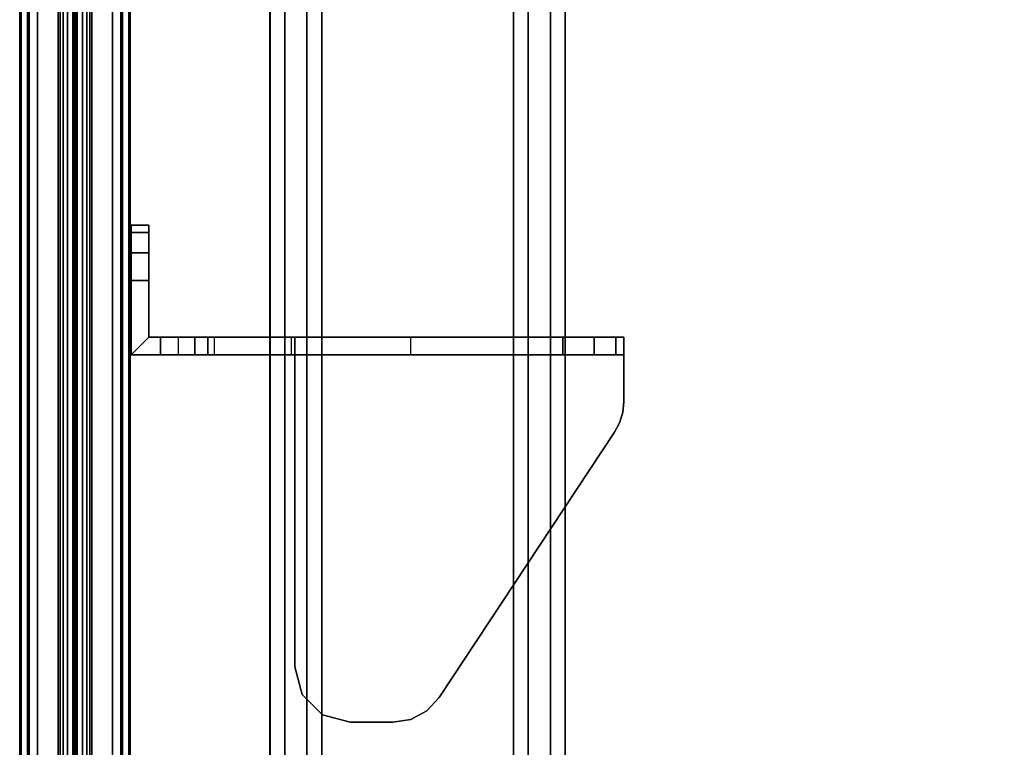
# Model space of a CAD drawing. Units: inches. Extents: x -2 to 207, y -6 to 149.
# Drawn here: x 0 to 7, y 82 to 87 of the extents above; entities that cross this region are included whole.
import ezdxf

# ---------------------------------------------------------------- set-up
doc = ezdxf.new("R2010")
doc.units = ezdxf.units.IN
doc.header["$MEASUREMENT"] = 0
for name, color, linetype in [('TERRITORY-BRACKET', 5, 'Continuous'), ('TERRITORY-FABRIC', 5, 'Continuous'), ('WKSURF-LAM', 6, 'Continuous'), ('WKSURF-SUPPORT', 6, 'Continuous'), ('WKSURF-TOPEDGE', 6, 'Continuous')]:
    doc.layers.add(name, color=color, linetype=linetype)

# ---------------------------------------------------------------- blocks, each defined once
blk = doc.blocks.new('VFT353_CA4672R_0T')
at = {"layer": 'TERRITORY-BRACKET'}
for points, invisible_edges in [([(8.025, 0.5076, 23.0966), (8.025, 0.4192, 23.1707), (8.025, 0.94, 23.07), (8.025, 0.6198, 23.07)], 2), ([(8.025, -0.1444, 26.2141), (8.025, 0.94, 23.07), (8.025, 0.4192, 23.1707), (8.025, 0.3736, 23.2766)], 3), ([(8.025, 0.94, 26.82), (8.025, 0.94, 23.07), (8.025, -0.1444, 26.2141), (8.025, 0.74, 26.82)], 6), ([(8.025, 0.94, 23.07), (8.53, 0.94, 23.07), (8.53, 0.82, 23.07), (8.145, 0.82, 23.07)], 8), ([(8.145, 0.6198, 23.07), (8.025, 0.6198, 23.07), (8.025, 0.94, 23.07), (8.145, 0.82, 23.07)], 4), ([(8.53, 0.94, 23.07), (8.025, 0.94, 23.07), (8.025, 0.94, 26.82), (8.53, 0.94, 26.82)], 8), ([(8.7175, 0.94, 26.7698), (8.7175, 0.94, 23.1202), (8.53, 0.94, 23.07), (8.53, 0.94, 26.82)], 5), ([(8.8548, 0.94, 26.6325), (8.8548, 0.94, 23.2575), (8.7175, 0.94, 23.1202), (8.7175, 0.94, 26.7698)], 5), ([(8.905, 0.94, 26.445), (8.905, 0.94, 23.445), (8.8548, 0.94, 23.2575), (8.8548, 0.94, 26.6325)], 4), ([(8.145, 0.5076, 23.0966), (8.145, 0.6198, 23.07), (8.145, 0.82, 23.07), (8.145, 0.4192, 23.1707)], 4), ([(8.145, -0.1444, 26.2141), (8.145, 0.3736, 23.2766), (8.145, 0.4192, 23.1707), (8.145, 0.82, 23.07)], 12), ([(8.145, 0.82, 26.82), (8.145, 0.74, 26.82), (8.145, -0.1444, 26.2141), (8.145, 0.82, 23.07)], 6), ([(8.145, 0.82, 26.82), (8.145, 0.82, 23.07), (8.53, 0.82, 23.07), (8.53, 0.82, 26.82)], 4), ([(8.7175, 0.82, 23.1202), (8.7175, 0.82, 26.7698), (8.53, 0.82, 26.82), (8.53, 0.82, 23.07)], 5), ([(8.8548, 0.82, 23.2575), (8.8548, 0.82, 26.6325), (8.7175, 0.82, 26.7698), (8.7175, 0.82, 23.1202)], 5), ([(8.905, 0.82, 23.445), (8.905, 0.82, 26.445), (8.8548, 0.82, 26.6325), (8.8548, 0.82, 23.2575)], 4), ([(8.025, -0.5797, 26.876), (8.025, 0.74, 26.82), (8.025, -0.1444, 26.2141), (8.025, -0.2937, 26.59)], 3), ([(8.025, -0.5797, 26.876), (8.025, -0.9556, 27.0253), (8.025, -0.17, 27.8), (8.025, 0.74, 26.82)], 10), ([(8.145, -0.5797, 26.876), (8.145, -0.2937, 26.59), (8.145, -0.1444, 26.2141), (8.145, 0.74, 26.82)], 12), ([(8.145, -0.5797, 26.876), (8.145, 0.74, 26.82), (8.145, -0.17, 27.8), (8.145, -0.9556, 27.0253)], 5), ([(5.703, -1.1477, 28), (5.91, -0.17, 28), (5.7225, -0.2202, 28), (5.6132, -1.0642, 28)], 5), ([(5.91, -0.17, 27.88), (5.703, -1.1477, 27.88), (5.6132, -1.0642, 27.88), (5.7225, -0.2202, 27.88)], 5), ([(5.91, -0.17, 28), (5.703, -1.1477, 28), (7.5009, -2.3377, 28), (8.145, -0.17, 28)], 5), ([(5.91, -0.17, 27.88), (8.025, -0.17, 27.88), (7.5009, -2.3377, 27.88), (5.703, -1.1477, 27.88)], 10), ([(8.025, -0.17, 27.88), (5.91, -0.17, 27.88), (5.91, -0.17, 28), (8.145, -0.17, 28)], 8), ([(8.145, -0.17, 28), (7.5009, -2.3377, 28), (7.5654, -2.3719, 28), (7.6352, -2.3929, 28)], 9), ([(8.025, -0.17, 27.88), (7.5009, -2.3377, 27.88), (7.5654, -2.3719, 27.88), (7.6352, -2.3929, 27.88)], 9), ([(7.7079, -2.4, 28), (8.145, -2.4, 28), (8.145, -0.17, 28), (7.6352, -2.3929, 28)], 4), ([(7.7079, -2.4, 27.88), (7.6352, -2.3929, 27.88), (8.025, -0.17, 27.88), (8.025, -2.4, 27.88)], 2), ([(8.145, -0.1444, 26.2141), (8.025, -0.1444, 26.2141), (8.025, -0.2937, 26.59), (8.145, -0.2937, 26.59)], 4), ([(8.025, -2.4, 27.6995), (8.025, -2.4, 27.88), (8.025, -0.17, 27.88), (8.025, -0.17, 27.8)], 8), ([(8.025, -2.1986, 27.2985), (8.025, -0.17, 27.8), (8.025, -0.9556, 27.0253), (8.025, -1.9868, 27.2071)], 3), ([(8.025, -0.17, 27.8), (8.025, -2.1986, 27.2985), (8.025, -2.3468, 27.4752), (8.025, -2.4, 27.6995)], 9), ([(8.145, -0.17, 27.8), (8.025, -0.17, 27.8), (8.025, -0.17, 27.88), (8.145, -0.17, 28)], 4), ([(8.145, -2.1986, 27.2985), (8.145, -1.9868, 27.2071), (8.145, -0.9556, 27.0253), (8.145, -0.17, 27.8)], 12), ([(8.145, -0.17, 27.8), (8.145, -2.4, 27.6995), (8.145, -2.3468, 27.4752), (8.145, -2.1986, 27.2985)], 9), ([(8.145, -2.4, 27.6995), (8.145, -0.17, 27.8), (8.145, -0.17, 28), (8.145, -2.4, 28)], 1), ([(5.6132, -1.0642, 28), (5.7225, -0.2202, 28), (5.5852, -0.3575, 28), (5.5551, -0.9561, 28)], 5), ([(5.7225, -0.2202, 27.88), (5.6132, -1.0642, 27.88), (5.5551, -0.9561, 27.88), (5.5852, -0.3575, 27.88)], 5), ([(8.145, -0.2937, 26.59), (8.025, -0.2937, 26.59), (8.025, -0.5797, 26.876), (8.145, -0.5797, 26.876)], 5), ([(5.5551, -0.9561, 28), (5.5852, -0.3575, 28), (5.535, -0.545, 28), (5.535, -0.835, 28)], 1), ([(5.5852, -0.3575, 27.88), (5.5551, -0.9561, 27.88), (5.535, -0.835, 27.88), (5.535, -0.545, 27.88)], 1), ([(8.145, -0.5797, 26.876), (8.025, -0.5797, 26.876), (8.025, -0.9556, 27.0253), (8.145, -0.9556, 27.0253)], 1), ([(7.7079, -2.4, 28), (7.7079, -2.4, 27.88), (8.025, -2.4, 27.88), (8.145, -2.4, 28)], 4), ([(8.025, -2.4, 27.88), (8.025, -2.4, 27.6995), (8.145, -2.4, 27.6995), (8.145, -2.4, 28)], 8)]:
    blk.add_3dface(points, dxfattribs=dict(at, invisible_edges=invisible_edges))
for points in [[(8.145, 0.82, 26.82), (8.025, 0.94, 26.82), (8.025, 0.74, 26.82), (8.145, 0.74, 26.82)], [(8.53, 0.94, 26.82), (8.025, 0.94, 26.82), (8.145, 0.82, 26.82), (8.53, 0.82, 26.82)], [(8.53, 0.82, 26.82), (8.7175, 0.82, 26.7698), (8.7175, 0.94, 26.7698), (8.53, 0.94, 26.82)], [(8.7175, 0.82, 23.1202), (8.53, 0.82, 23.07), (8.53, 0.94, 23.07), (8.7175, 0.94, 23.1202)], [(8.7175, 0.82, 26.7698), (8.8548, 0.82, 26.6325), (8.8548, 0.94, 26.6325), (8.7175, 0.94, 26.7698)], [(8.8548, 0.82, 23.2575), (8.7175, 0.82, 23.1202), (8.7175, 0.94, 23.1202), (8.8548, 0.94, 23.2575)], [(8.8548, 0.82, 26.6325), (8.905, 0.82, 26.445), (8.905, 0.94, 26.445), (8.8548, 0.94, 26.6325)], [(8.905, 0.82, 23.445), (8.8548, 0.82, 23.2575), (8.8548, 0.94, 23.2575), (8.905, 0.94, 23.445)], [(8.905, 0.94, 23.445), (8.905, 0.94, 26.445), (8.905, 0.82, 26.445), (8.905, 0.82, 23.445)], [(8.025, 0.74, 26.82), (8.025, -0.17, 27.8), (8.145, -0.17, 27.8), (8.145, 0.74, 26.82)], [(8.145, 0.6198, 23.07), (8.025, 0.6198, 23.07), (8.025, 0.5076, 23.0966), (8.145, 0.5076, 23.0966)], [(8.145, 0.5076, 23.0966), (8.025, 0.5076, 23.0966), (8.025, 0.4192, 23.1707), (8.145, 0.4192, 23.1707)], [(8.145, 0.4192, 23.1707), (8.025, 0.4192, 23.1707), (8.025, 0.3736, 23.2766), (8.145, 0.3736, 23.2766)], [(8.025, 0.3736, 23.2766), (8.145, 0.3736, 23.2766), (8.145, -0.1444, 26.2141), (8.025, -0.1444, 26.2141)], [(5.7225, -0.2202, 27.88), (5.7225, -0.2202, 28), (5.91, -0.17, 28), (5.91, -0.17, 27.88)], [(5.5852, -0.3575, 27.88), (5.5852, -0.3575, 28), (5.7225, -0.2202, 28), (5.7225, -0.2202, 27.88)], [(5.535, -0.545, 27.88), (5.535, -0.545, 28), (5.5852, -0.3575, 28), (5.5852, -0.3575, 27.88)], [(5.535, -0.545, 27.88), (5.535, -0.835, 27.88), (5.535, -0.835, 28), (5.535, -0.545, 28)], [(5.535, -0.835, 28), (5.535, -0.835, 27.88), (5.5551, -0.9561, 27.88), (5.5551, -0.9561, 28)], [(5.5551, -0.9561, 28), (5.5551, -0.9561, 27.88), (5.6132, -1.0642, 27.88), (5.6132, -1.0642, 28)], [(8.145, -1.9868, 27.2071), (8.025, -1.9868, 27.2071), (8.025, -0.9556, 27.0253), (8.145, -0.9556, 27.0253)], [(5.6132, -1.0642, 28), (5.6132, -1.0642, 27.88), (5.703, -1.1477, 27.88), (5.703, -1.1477, 28)], [(5.703, -1.1477, 28), (5.703, -1.1477, 27.88), (7.5009, -2.3377, 27.88), (7.5009, -2.3377, 28)], [(8.025, -1.9868, 27.2071), (8.145, -1.9868, 27.2071), (8.145, -2.1986, 27.2985), (8.025, -2.1986, 27.2985)], [(8.025, -2.1986, 27.2985), (8.145, -2.1986, 27.2985), (8.145, -2.3468, 27.4752), (8.025, -2.3468, 27.4752)], [(7.5009, -2.3377, 28), (7.5009, -2.3377, 27.88), (7.5654, -2.3719, 27.88), (7.5654, -2.3719, 28)], [(7.5654, -2.3719, 28), (7.5654, -2.3719, 27.88), (7.6352, -2.3929, 27.88), (7.6352, -2.3929, 28)], [(7.6352, -2.3929, 28), (7.6352, -2.3929, 27.88), (7.7079, -2.4, 27.88), (7.7079, -2.4, 28)], [(8.025, -2.3468, 27.4752), (8.145, -2.3468, 27.4752), (8.145, -2.4, 27.6995), (8.025, -2.4, 27.6995)]]:
    blk.add_3dface(points, dxfattribs=at)
at = {"layer": 'TERRITORY-FABRIC'}
for points, invisible_edges in [([(70.4333, 1.695, 44.4344), (1.5661, 1.695, 44.4344), (1.9658, 1.695, 44.8341), (70.0343, 1.695, 44.8334)], 11), ([(1.5661, 1.695, 20.4976), (1.5661, 1.695, 44.4344), (70.4333, 1.695, 44.4344), (70.4333, 1.695, 20.4976)], 10), ([(70.0343, 1.695, 20.0985), (1.9658, 1.695, 20.0978), (1.5661, 1.695, 20.4976), (70.4333, 1.695, 20.4976)], 14), ([(70.0343, 0.945, 44.8334), (1.9658, 0.945, 44.8341), (1.5661, 0.945, 44.4344), (70.4333, 0.945, 44.4344)], 14), ([(70.4333, 0.945, 20.4976), (70.4333, 0.945, 44.4344), (1.5661, 0.945, 44.4344), (1.5661, 0.945, 20.4976)], 10), ([(70.4333, 0.945, 20.4976), (1.5661, 0.945, 20.4976), (1.9658, 0.945, 20.0978), (70.0343, 0.945, 20.0985)], 11)]:
    blk.add_3dface(points, dxfattribs=dict(at, invisible_edges=invisible_edges))
for points in [[(70.0343, 1.695, 44.8334), (1.9658, 1.695, 44.8341), (1.9658, 1.6849, 44.843), (70.0343, 1.6849, 44.8423)], [(70.0343, 1.695, 44.8334), (1.9658, 1.695, 44.8341), (1.9658, 1.6849, 44.843), (70.0343, 1.6849, 44.8423)], [(70.0343, 1.6849, 20.0897), (1.9658, 1.6849, 20.089), (1.9658, 1.695, 20.0978), (70.0343, 1.695, 20.0985)], [(70.0343, 1.6849, 20.0897), (1.9658, 1.6849, 20.089), (1.9658, 1.695, 20.0978), (70.0343, 1.695, 20.0985)], [(70.0343, 1.6849, 44.8423), (1.9658, 1.6849, 44.843), (1.9659, 1.575, 44.843), (70.0343, 1.5748, 44.8423)], [(70.0343, 1.6849, 44.8423), (1.9658, 1.6849, 44.843), (1.9659, 1.575, 44.843), (70.0343, 1.5748, 44.8423)], [(70.0343, 1.5748, 20.0897), (1.9659, 1.575, 20.089), (1.9658, 1.6849, 20.089), (70.0343, 1.6849, 20.0897)], [(70.0343, 1.5748, 20.0897), (1.9659, 1.575, 20.089), (1.9658, 1.6849, 20.089), (70.0343, 1.6849, 20.0897)], [(69.7573, 1.6421, 44.857), (2.2421, 1.6421, 44.857), (1.3588, 1.4348, 46.2629), (70.6407, 1.4348, 46.2629)], [(70.6407, 1.4348, 18.669), (1.3588, 1.4348, 18.669), (2.2421, 1.6421, 20.0749), (69.7573, 1.6421, 20.0749)], [(2.2422, 1.6406, 44.8512), (2.2421, 1.6421, 44.857), (69.7573, 1.6421, 44.857), (69.7573, 1.6406, 44.8512)], [(69.7573, 1.6406, 20.0807), (69.7573, 1.6421, 20.0749), (2.2421, 1.6421, 20.0749), (2.2422, 1.6406, 20.0807)], [(69.7573, 1.635, 44.8449), (2.2422, 1.635, 44.8449), (2.2422, 1.6406, 44.8512), (69.7573, 1.6406, 44.8512)], [(69.7573, 1.6406, 20.0807), (2.2422, 1.6406, 20.0807), (2.2422, 1.635, 20.087), (69.7573, 1.635, 20.087)], [(2.2422, 1.6297, 44.843), (2.2422, 1.635, 44.8449), (69.7573, 1.635, 44.8449), (69.7573, 1.6297, 44.843)], [(69.7573, 1.6297, 20.0889), (69.7573, 1.635, 20.087), (2.2422, 1.635, 20.087), (2.2422, 1.6297, 20.0889)], [(69.7573, 1.5748, 44.8421), (2.2422, 1.5748, 44.8421), (2.2422, 1.6297, 44.843), (69.7573, 1.6297, 44.843)], [(69.7573, 1.6297, 20.0889), (2.2422, 1.6297, 20.0889), (2.2422, 1.5748, 20.0898), (69.7573, 1.5748, 20.0898)], [(1.3588, 1.4348, 46.2629), (1.3588, 1.4216, 46.2938), (70.6407, 1.4216, 46.2938), (70.6407, 1.4348, 46.2629)], [(70.6407, 1.4348, 18.669), (70.6407, 1.4216, 18.6381), (1.3588, 1.4216, 18.6381), (1.3588, 1.4348, 18.669)], [(70.6407, 1.4216, 46.2938), (1.3588, 1.4216, 46.2938), (1.3588, 1.3997, 46.3181), (70.6407, 1.3997, 46.3181)], [(70.6407, 1.3997, 18.6139), (1.3588, 1.3997, 18.6139), (1.3588, 1.4216, 18.6381), (70.6407, 1.4216, 18.6381)], [(1.3588, 1.3997, 46.3181), (1.3588, 1.3713, 46.3339), (70.6407, 1.3713, 46.3339), (70.6407, 1.3997, 46.3181)], [(70.6407, 1.3997, 18.6139), (70.6407, 1.3713, 18.598), (1.3588, 1.3713, 18.598), (1.3588, 1.3997, 18.6139)], [(70.6407, 1.3713, 46.3339), (1.3588, 1.3713, 46.3339), (1.3588, 1.3355, 46.34), (70.6407, 1.3355, 46.34)], [(70.6407, 1.3355, 18.592), (1.3588, 1.3355, 18.592), (1.3588, 1.3713, 18.598), (70.6407, 1.3713, 18.598)], [(1.3588, 1.3355, 46.34), (1.3588, 1.3302, 46.3369), (70.6407, 1.3302, 46.3369), (70.6407, 1.3355, 46.34)], [(70.6407, 1.3355, 18.592), (70.6407, 1.3302, 18.595), (1.3588, 1.3302, 18.595), (1.3588, 1.3355, 18.592)], [(70.6407, 1.3302, 46.3369), (1.3588, 1.3302, 46.3369), (1.3588, 1.3225, 46.2899), (70.6407, 1.3225, 46.2899)], [(70.6407, 1.3225, 18.6421), (1.3588, 1.3225, 18.6421), (1.3588, 1.3302, 18.595), (70.6407, 1.3302, 18.595)], [(1.3588, 1.3225, 46.2899), (1.3588, 1.3225, 46.2749), (70.6407, 1.3225, 46.2749), (70.6407, 1.3225, 46.2899)], [(70.6407, 1.3225, 18.6421), (70.6407, 1.3225, 18.6571), (1.3588, 1.3225, 18.6571), (1.3588, 1.3225, 18.6421)], [(70.6407, 1.3176, 46.2899), (70.6407, 1.3176, 46.2749), (1.3588, 1.3176, 46.2749), (1.3588, 1.3176, 46.2899)], [(70.6407, 1.3176, 46.2899), (1.3588, 1.3176, 46.2899), (1.3588, 1.3099, 46.3369), (70.6407, 1.3099, 46.3369)], [(1.3588, 1.3176, 18.6421), (1.3588, 1.3176, 18.6571), (70.6407, 1.3176, 18.6571), (70.6407, 1.3176, 18.6421)], [(70.6407, 1.3099, 18.595), (1.3588, 1.3099, 18.595), (1.3588, 1.3176, 18.6421), (70.6407, 1.3176, 18.6421)], [(70.6407, 1.3046, 46.34), (70.6407, 1.3099, 46.3369), (1.3588, 1.3099, 46.3369), (1.3588, 1.3046, 46.34)], [(1.3588, 1.3046, 18.592), (1.3588, 1.3099, 18.595), (70.6407, 1.3099, 18.595), (70.6407, 1.3046, 18.592)], [(70.6407, 1.3046, 46.34), (1.3588, 1.3046, 46.34), (1.3588, 1.2688, 46.3339), (70.6407, 1.2688, 46.3339)], [(70.6407, 1.2688, 18.598), (1.3588, 1.2688, 18.598), (1.3588, 1.3046, 18.592), (70.6407, 1.3046, 18.592)], [(70.6407, 1.2404, 46.3181), (70.6407, 1.2688, 46.3339), (1.3588, 1.2688, 46.3339), (1.3588, 1.2404, 46.3181)], [(1.3588, 1.2404, 18.6139), (1.3588, 1.2688, 18.598), (70.6407, 1.2688, 18.598), (70.6407, 1.2404, 18.6139)], [(70.6407, 1.2404, 46.3181), (1.3588, 1.2404, 46.3181), (1.3588, 1.2185, 46.2938), (70.6407, 1.2185, 46.2938)], [(70.6407, 1.2185, 18.6381), (1.3588, 1.2185, 18.6381), (1.3588, 1.2404, 18.6139), (70.6407, 1.2404, 18.6139)], [(70.6407, 1.2052, 46.2629), (70.6407, 1.2185, 46.2938), (1.3588, 1.2185, 46.2938), (1.3588, 1.2052, 46.2629)], [(1.3588, 1.2052, 18.669), (1.3588, 1.2185, 18.6381), (70.6407, 1.2185, 18.6381), (70.6407, 1.2052, 18.669)], [(70.6407, 1.2052, 46.2629), (1.3588, 1.2052, 46.2629), (2.2421, 0.998, 44.857), (69.7573, 0.998, 44.857)], [(69.7573, 0.998, 20.0749), (2.2421, 0.998, 20.0749), (1.3588, 1.2052, 18.669), (70.6407, 1.2052, 18.669)], [(70.0343, 1.0652, 44.8423), (1.9659, 1.065, 44.843), (1.9658, 0.9552, 44.843), (70.0343, 0.9552, 44.8423)], [(70.0343, 1.0652, 44.8423), (1.9659, 1.065, 44.843), (1.9658, 0.9552, 44.843), (70.0343, 0.9552, 44.8423)], [(70.0343, 0.9552, 20.0897), (1.9658, 0.9552, 20.089), (1.9659, 1.065, 20.089), (70.0343, 1.0652, 20.0897)], [(70.0343, 0.9552, 20.0897), (1.9658, 0.9552, 20.089), (1.9659, 1.065, 20.089), (70.0343, 1.0652, 20.0897)], [(69.7573, 1.0104, 44.843), (2.2422, 1.0104, 44.843), (2.2422, 1.0652, 44.8421), (69.7572, 1.0652, 44.8421)], [(69.7572, 1.0652, 20.0898), (2.2422, 1.0652, 20.0898), (2.2422, 1.0104, 20.0889), (69.7573, 1.0104, 20.0889)], [(69.7573, 1.0104, 44.843), (69.7572, 1.0051, 44.8449), (2.2422, 1.0051, 44.8449), (2.2422, 1.0104, 44.843)], [(2.2422, 1.0104, 20.0889), (2.2422, 1.0051, 20.087), (69.7572, 1.0051, 20.087), (69.7573, 1.0104, 20.0889)], [(69.7573, 0.9995, 44.8512), (2.2422, 0.9995, 44.8512), (2.2422, 1.0051, 44.8449), (69.7572, 1.0051, 44.8449)], [(69.7572, 1.0051, 20.087), (2.2422, 1.0051, 20.087), (2.2422, 0.9995, 20.0807), (69.7573, 0.9995, 20.0807)], [(70.0343, 0.9552, 44.8423), (1.9659, 0.9552, 44.843), (1.9658, 0.945, 44.8341), (70.0343, 0.945, 44.8334)], [(70.0343, 0.9552, 44.8423), (1.9659, 0.9552, 44.843), (1.9658, 0.945, 44.8341), (70.0343, 0.945, 44.8334)], [(70.0343, 0.945, 20.0985), (1.9658, 0.945, 20.0978), (1.9659, 0.9552, 20.089), (70.0343, 0.9552, 20.0897)], [(70.0343, 0.945, 20.0985), (1.9658, 0.945, 20.0978), (1.9659, 0.9552, 20.089), (70.0343, 0.9552, 20.0897)], [(69.7573, 0.9995, 44.8512), (69.7573, 0.998, 44.857), (2.2421, 0.998, 44.857), (2.2422, 0.9995, 44.8512)], [(2.2422, 0.9995, 20.0807), (2.2421, 0.998, 20.0749), (69.7573, 0.998, 20.0749), (69.7573, 0.9995, 20.0807)]]:
    blk.add_3dface(points, dxfattribs=at)
blk = doc.blocks.new('VFT2A1_24FR_0T')
at = {"layer": 'WKSURF-SUPPORT'}
for points in [[(-1.9625, 0, 27.659), (-2.0625, -0.1, 27.559), (-2.0625, -21.662, 27.559), (-1.9625, -21.762, 27.659)], [(-0.1625, 0, 27.659), (-1.9625, 0, 27.659), (-1.9625, -21.762, 27.659), (-0.1625, -21.762, 27.659)], [(-0.0625, -21.662, 27.559), (-0.1625, -21.762, 27.659), (-0.1625, 0, 27.659), (-0.0625, -0.1, 27.559)], [(-2.0625, -0.1, 27.559), (-2.0625, -0.65, 27.009), (-2.0625, -21.112, 27.009), (-2.0625, -21.662, 27.559)], [(-0.0625, -0.1, 27.559), (-0.0625, -0.65, 27.009), (-0.0625, -21.112, 27.009), (-0.0625, -21.662, 27.559)], [(-2.0625, -0.65, 27.009), (-1.9625, -0.75, 26.909), (-1.9625, -21.012, 26.909), (-2.0625, -21.112, 27.009)], [(-0.1625, -21.012, 26.909), (-0.0625, -21.112, 27.009), (-0.0625, -0.65, 27.009), (-0.1625, -0.75, 26.909)], [(-0.1625, -0.75, 26.909), (-1.9625, -0.75, 26.909), (-1.9625, -21.012, 26.909), (-0.1625, -21.012, 26.909)], [(-1.8125, -21.012, 19.305), (-1.7125, -21.012, 19.405), (-1.7125, -0.75, 19.405), (-1.8125, -0.75, 19.305)], [(-1.7125, -0.75, 18.655), (-1.7125, -21.012, 18.655), (-1.8125, -21.012, 18.755), (-1.8125, -0.75, 18.755)], [(-1.8125, -21.012, 18.755), (-1.8125, -21.012, 19.305), (-1.8125, -0.75, 19.305), (-1.8125, -0.75, 18.755)], [(-1.7125, -21.012, 19.405), (-0.4125, -21.012, 19.405), (-0.4125, -0.75, 19.405), (-1.7125, -0.75, 19.405)], [(-1.7125, -21.012, 18.655), (-1.7125, -0.75, 18.655), (-0.4125, -0.75, 18.655), (-0.4125, -21.012, 18.655)], [(-0.4125, -21.012, 19.405), (-0.3125, -21.012, 19.305), (-0.3125, -0.75, 19.305), (-0.4125, -0.75, 19.405)], [(-0.4125, -21.012, 19.405), (-0.3125, -21.012, 19.305), (-0.3125, -0.75, 19.305), (-0.4125, -0.75, 19.405)], [(-0.3125, -0.75, 18.755), (-0.3125, -21.012, 18.755), (-0.4125, -21.012, 18.655), (-0.4125, -0.75, 18.655)], [(-0.3125, -21.012, 18.755), (-0.3125, -0.75, 18.755), (-0.3125, -0.75, 19.305), (-0.3125, -21.012, 19.305)]]:
    blk.add_3dface(points, dxfattribs=at)
blk = doc.blocks.new('VFTS34_3072LF_1T')
at = {"layer": 'WKSURF-LAM'}
for points, invisible_edges in [([(29.94, -72.88, 29), (29.94, -1, 29), (0.06, -1, 29), (0.06, -72.88, 29)], 8), ([(0.06, -1, 27.824), (29.94, -1, 27.824), (29.94, -72.88, 27.824), (0.06, -72.88, 27.824)], 4)]:
    blk.add_3dface(points, dxfattribs=dict(at, invisible_edges=invisible_edges))
at = {"layer": 'WKSURF-TOPEDGE'}
blk.add_3dface([(29.94, -1, 27.824), (29.94, -1, 29), (29.94, -72.88, 29), (29.94, -72.88, 27.824)], dxfattribs=at)

msp = doc.modelspace()

# ---------------------------------------------------------------- block references
for name, p, rotation in [('VFT353_CA4672R_0T', (1.7471, 76.9136), 90), ('VFTS34_3072LF_1T', (31.6871, 76.0336), 180), ('VFT2A1_24FR_0T', (1.6871, 76.0336), 180)]:
    msp.add_blockref(name, p, dxfattribs=dict(rotation=rotation))

doc.saveas('drawing.dxf')
